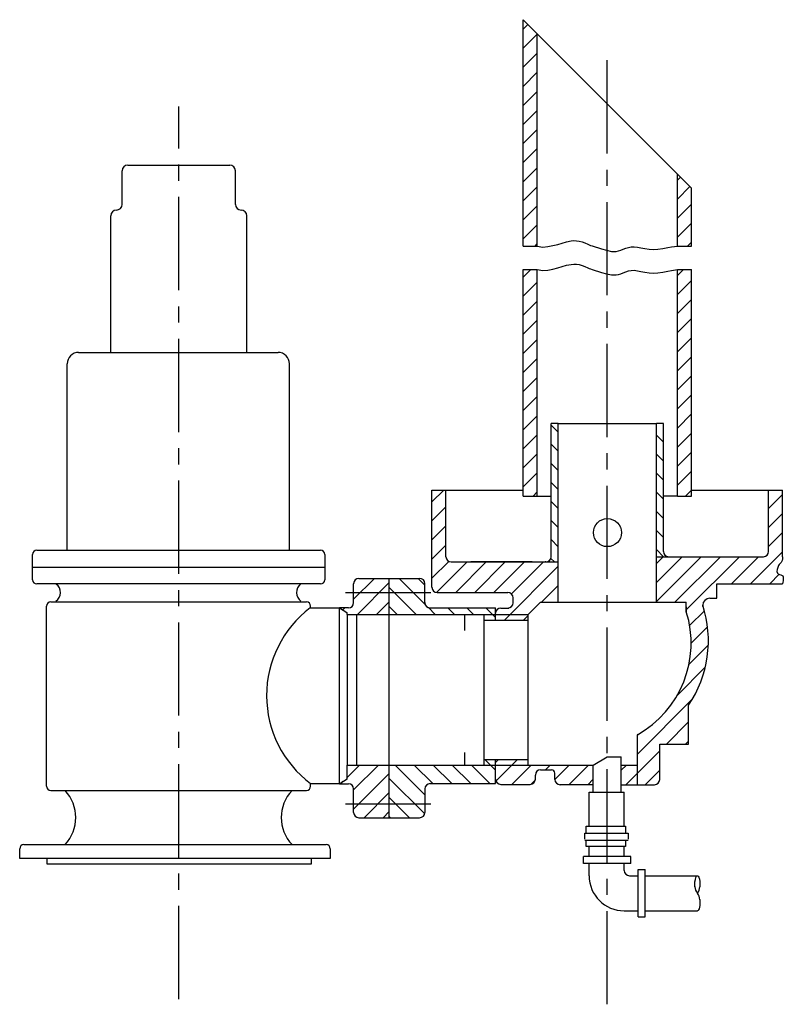
# Model space of a CAD drawing. Units: inches. Extents: x 3.27 to 7.98, y 3.34 to 9.43.
import ezdxf

# ---------------------------------------------------------------- set-up
doc = ezdxf.new("R2010")
doc.units = ezdxf.units.IN
doc.header["$LTSCALE"] = 96
doc.header["$MEASUREMENT"] = 0
doc.linetypes.add('CENTER2', pattern=[1.125, 0.75, -0.125, 0.125, -0.125])
doc.layers.get('Defpoints').update_dxf_attribs({"lineweight": 40})
for name, color, linetype in [('M-ANNO-DIMS', 9, 'Continuous'), ('M-DETL-DARK', 7, 'Continuous'), ('M-DETL-MEDM', 7, 'Continuous'), ('M-PATT', 9, 'Continuous')]:
    doc.layers.add(name, color=color, linetype=linetype)
pattern_1 = [(45, (1.11527, -0.84255), (-0.05892557, 0.05892557), [])]
pattern_2 = [(135, (1.11527, -0.84255), (-0.0589256, -0.0589256), [])]

msp = doc.modelspace()

# ---------------------------------------------------------------- hatches: boundary and pattern name
at = {"layer": 'M-PATT'}
h = msp.add_hatch(dxfattribs=at)
h.set_pattern_fill('ANSI31', color=256, scale=0.666667, style=0)
h.set_pattern_definition(pattern_1)
h.paths.add_polyline_path([(7.3303, 8.0282), (7.417, 8.0282), (7.417, 8.3871), (7.3303, 8.4737)])
h.paths.add_polyline_path([(6.377, 8.0282), (6.4637, 8.0282), (6.4637, 9.3404), (6.377, 9.4271)])
h = msp.add_hatch(dxfattribs=at)
h.set_pattern_fill('ANSI31', color=256, scale=0.666667, style=0)
h.set_pattern_definition(pattern_1)
h.paths.add_polyline_path([(6.4637, 7.8769), (6.4468, 7.8777), (6.4213, 7.8795), (6.4065, 7.8806), (6.3918, 7.8817), (6.377, 7.8828), (6.377, 6.4838), (6.4637, 6.4838)])
h.paths.add_polyline_path([(7.417, 7.8828), (7.3908, 7.8841), (7.3647, 7.8847), (7.3387, 7.884), (7.3303, 7.8832), (7.3303, 6.4838), (7.417, 6.4838)])
h = msp.add_hatch(dxfattribs=at)
h.set_pattern_fill('ANSI31', color=256, scale=0.666667, angle=90, style=0)
h.set_pattern_definition(pattern_2)
h.paths.add_polyline_path([(7.2437, 6.9327), (7.2003, 6.9327), (7.2003, 6.1094), (7.2762, 6.1094, -0.414214), (7.2437, 6.1419)])
h.paths.add_polyline_path([(6.5937, 6.9327), (6.5503, 6.9327), (6.5503, 6.1094, -0.414214), (6.5178, 6.0769), (6.5937, 6.0769)])
h = msp.add_hatch(dxfattribs=at)
h.set_pattern_fill('ANSI31', color=256, scale=0.666667, style=0)
h.set_pattern_definition(pattern_1)
h.paths.add_polyline_path([(7.2003, 5.8284), (7.3851, 5.8284), (7.3851, 5.7697, -0.355688), (7.0831, 5.0097), (7.0831, 4.7011), (7.1885, 4.7011, 0.414214), (7.221, 4.7336), (7.221, 4.9511), (7.3997, 4.9511), (7.3997, 5.1933, 0.23161), (7.487, 5.8093, -0.414214), (7.5303, 5.8526), (7.5743, 5.8526), (7.5743, 5.9426), (7.9803, 5.9426), (7.9819, 5.9517), (7.9833, 5.9612), (7.9843, 5.9712), (7.9846, 5.9786), (7.9837, 5.9856), (7.981, 5.9912), (7.9776, 5.9941), (7.9733, 5.9962), (7.9685, 5.9979), (7.9607, 6.0005), (7.9537, 6.0036), (7.9484, 6.0079), (7.9452, 6.0179), (7.9465, 6.0303), (7.9501, 6.043), (7.9524, 6.0494), (7.955, 6.0553), (7.9584, 6.0605), (7.9628, 6.0653), (7.9675, 6.0699), (7.9718, 6.0747), (7.9769, 6.0851), (7.9793, 6.0969), (7.9803, 6.1094), (7.9803, 6.5211), (7.8937, 6.5211), (7.8937, 6.1419, -0.414214), (7.8612, 6.1094), (7.2003, 6.1094)])
h.paths.add_polyline_path([(6.5937, 6.0769), (5.9328, 6.0769, -0.414214), (5.9003, 6.1094), (5.9003, 6.5211), (5.8137, 6.5211), (5.8137, 5.9205, 0.414214), (5.8462, 5.888), (6.2831, 5.888, -0.414214), (6.3156, 5.8555), (6.3156, 5.825, -0.414214), (6.2831, 5.7925), (6.2389, 5.7925, 0.414214), (6.2064, 5.76), (6.2064, 5.7522), (6.4076, 5.7522), (6.4838, 5.8284), (6.5937, 5.8284)])
h.paths.add_polyline_path([(6.4071, 5.7175), (6.4071, 5.7522), (6.2064, 5.7522), (6.2064, 5.7175), (6.2705, 5.7175)])
h.paths.add_polyline_path([(7.0831, 4.8221), (6.9837, 4.8221), (6.9837, 4.7011), (7.0831, 4.7011)])
h.paths.add_polyline_path([(6.8103, 4.7011), (6.8103, 4.8221), (6.2073, 4.8221), (6.2064, 4.8212), (6.2064, 4.7357, 0.414214), (6.2389, 4.7032), (6.4199, 4.7032, 0.414214), (6.4524, 4.7357), (6.4524, 4.7606, -0.414214), (6.4849, 4.7931), (6.5513, 4.7931, -0.414214), (6.573, 4.7714), (6.573, 4.7336, 0.414214), (6.6055, 4.7011)])
h.paths.add_polyline_path([(6.2726, 4.8568), (6.2064, 4.8568), (6.2064, 4.8221), (6.4071, 4.8221), (6.4071, 4.8568)])
h = msp.add_hatch(dxfattribs=at)
h.set_pattern_fill('ANSI31', color=256, scale=0.666667, style=0)
h.set_pattern_definition(pattern_1)
h.paths.add_polyline_path([(5.5499, 5.9752), (5.3623, 5.9752, 0.414214), (5.3298, 5.9427), (5.3298, 5.8887), (5.5499, 5.8887)])
h.paths.add_polyline_path([(5.5499, 5.8887), (5.3298, 5.8887), (5.3298, 5.8257, -0.414214), (5.2973, 5.7932), (5.2432, 5.7932), (5.289, 5.7642), (5.289, 5.7522), (5.5499, 5.7522)])
h.paths.add_polyline_path([(5.5499, 4.8221), (5.289, 4.8221), (5.289, 4.7367), (5.2432, 4.7078), (5.2432, 4.707), (5.2973, 4.707, -0.414214), (5.3298, 4.6745), (5.3298, 4.5837), (5.5499, 4.5837)])
h.paths.add_polyline_path([(5.5499, 4.5837), (5.3298, 4.5837), (5.3298, 4.5297, 0.414214), (5.3623, 4.4972), (5.5499, 4.4972)])
h = msp.add_hatch(dxfattribs=at)
h.set_pattern_fill('ANSI31', color=256, scale=0.666667, angle=90, style=0)
h.set_pattern_definition(pattern_2)
h.paths.add_polyline_path([(5.7374, 5.9752), (5.5499, 5.9752), (5.5499, 5.8887), (5.7699, 5.8887), (5.7699, 5.9427, 0.414214)])
h.paths.add_polyline_path([(5.7699, 5.8257), (5.7699, 5.8887), (5.5499, 5.8887), (5.5499, 5.7522), (6.1353, 5.7522), (6.1353, 5.7175), (6.2064, 5.7175), (6.2064, 5.7932), (5.8024, 5.7932, -0.414214)])
h.paths.add_polyline_path([(6.2064, 4.8568), (6.1353, 4.8568), (6.1353, 4.8221), (5.5499, 4.8221), (5.5499, 4.5837), (5.7698, 4.5837), (5.7697, 4.6752, -0.414835), (5.8022, 4.7078), (6.2064, 4.7078)])
h.paths.add_polyline_path([(5.7698, 4.5837), (5.5499, 4.5837), (5.5499, 4.4972), (5.7374, 4.4972, 0.414214), (5.7699, 4.5297)])

# ---------------------------------------------------------------- linework, layer by layer
at = {"layer": 'Defpoints', "color": 0, "linetype": 'ByBlock'}
for p in [(6.377, 9.4271), (6.4637, 9.3404)]:
    msp.add_point(p, dxfattribs=at)
at = {"layer": 'Defpoints', "linetype": 'ByBlock'}
for p in [(7.3303, 8.4737), (6.377, 8.0282)]:
    msp.add_point(p, dxfattribs=at)
at = {"layer": 'M-ANNO-DIMS', "color": 7, "linetype": 'CENTER2', "ltscale": 0.008}
for p, q in [((6.897, 3.3443), (6.897, 9.1897)), ((4.2493, 3.3757), (4.2493, 8.8912))]:
    msp.add_line(p, q, dxfattribs=at)
at = {"layer": 'M-ANNO-DIMS', "linetype": 'ByBlock'}
msp.add_line((6.4324, 6.0769), (6.0547, 6.0769), dxfattribs=at)
at = {"layer": 'M-ANNO-DIMS', "linetype": 'CENTER2', "ltscale": 0.5}
for p, q in [((5.2795, 5.8887), (5.8063, 5.8887)), ((5.2795, 4.5837), (5.8063, 4.5837))]:
    msp.add_line(p, q, dxfattribs=at)
at = {"layer": 'M-ANNO-DIMS', "linetype": 'ByBlock'}
msp.add_point((6.5157, 6.0769), dxfattribs=at)
at = {"layer": 'M-DETL-DARK'}
for p, q in [((6.377, 8.0282), (6.377, 9.4271)), ((6.377, 9.4271), (6.4637, 9.3404)), ((6.4637, 8.0282), (6.4637, 9.3404)), ((7.3303, 8.0282), (7.3303, 8.4737)), ((7.3303, 8.4737), (7.417, 8.3871)), ((7.417, 8.0282), (7.417, 8.3871)), ((6.377, 8.0282), (6.4637, 8.0282)), ((7.3303, 8.0282), (7.417, 8.0282)), ((6.377, 6.4838), (6.377, 7.8828)), ((6.377, 7.8828), (6.4637, 7.8828)), ((6.4637, 6.4838), (6.4637, 7.8828)), ((7.3303, 6.4838), (7.3303, 7.8828)), ((7.3303, 7.8828), (7.417, 7.8828)), ((7.417, 6.4838), (7.417, 7.8828)), ((6.5503, 6.1094), (6.5503, 6.9327)), ((6.5937, 6.9327), (6.5503, 6.9327)), ((6.5937, 5.8284), (6.5937, 6.9327)), ((7.2003, 5.8284), (7.2003, 6.9327)), ((7.2437, 6.9327), (7.2003, 6.9327)), ((7.2437, 6.1419), (7.2437, 6.9327)), ((5.8137, 5.9205), (5.8137, 6.5211)), ((5.8137, 6.5211), (5.9003, 6.5211)), ((5.9003, 6.1094), (5.9003, 6.5211)), ((7.8937, 6.1419), (7.8937, 6.5211)), ((7.8937, 6.5211), (7.9803, 6.5211)), ((7.9803, 6.1094), (7.9803, 6.5211)), ((6.377, 6.4838), (6.4637, 6.4838)), ((7.3303, 6.4838), (7.417, 6.4838)), ((7.2003, 6.1094), (7.8612, 6.1094)), ((5.9328, 6.0769), (6.5937, 6.0769)), ((5.3623, 5.9752), (5.7374, 5.9752)), ((5.5499, 5.7522), (5.5499, 5.9752)), ((5.3298, 5.8257), (5.3298, 5.9427)), ((5.7699, 5.8257), (5.7699, 5.9427)), ((7.5743, 5.8526), (7.5743, 5.9426)), ((7.5743, 5.9426), (7.9803, 5.9426)), ((5.8462, 5.888), (6.2831, 5.888)), ((6.3156, 5.8225), (6.3156, 5.8555)), ((7.5303, 5.8526), (7.5743, 5.8526)), ((5.2973, 5.7932), (5.2432, 5.7932)), ((5.2432, 5.7932), (5.2883, 5.7646)), ((5.8024, 5.7932), (6.2064, 5.7932)), ((6.2064, 5.719), (6.2064, 5.7932)), ((6.2389, 5.7925), (6.2888, 5.7925)), ((6.4071, 5.7517), (6.4838, 5.8284)), ((6.4848, 5.8284), (7.3851, 5.8284)), ((7.3851, 5.7697), (7.3851, 5.8284)), ((7.3851, 5.7991), (7.3851, 5.7697)), ((7.487, 5.8023), (7.487, 5.8093)), ((5.289, 5.7522), (5.289, 5.7654)), ((5.289, 5.7522), (6.2033, 5.7522)), ((6.2051, 5.7522), (6.4071, 5.7522)), ((6.2064, 5.7522), (6.2064, 5.76)), ((6.1353, 5.7175), (6.2705, 5.7175)), ((6.2726, 5.7175), (6.4071, 5.7175)), ((7.3997, 5.1933), (7.3997, 5.1935)), ((7.3997, 4.9511), (7.3997, 5.1933)), ((7.0831, 4.7011), (7.0831, 5.0097)), ((7.0831, 5.0097), (7.0831, 5.0097)), ((7.221, 4.7336), (7.221, 4.9511)), ((7.221, 4.9511), (7.3997, 4.9511)), ((5.289, 4.8221), (6.2033, 4.8221)), ((5.289, 4.7328), (5.289, 4.8221)), ((5.5499, 4.4972), (5.5499, 4.8221)), ((6.1353, 4.8568), (6.2705, 4.8568)), ((6.2051, 4.8221), (6.8103, 4.8221)), ((6.2064, 4.7078), (6.2064, 4.8568)), ((6.2064, 4.8212), (6.2073, 4.8221)), ((6.2726, 4.8568), (6.4071, 4.8568)), ((6.9837, 4.8221), (7.083, 4.8221)), ((6.4524, 4.7357), (6.4524, 4.7606)), ((6.4849, 4.7931), (6.5513, 4.7931)), ((6.573, 4.7336), (6.573, 4.7714)), ((5.2432, 4.707), (5.2973, 4.707)), ((5.2439, 4.7082), (5.289, 4.7367)), ((5.8022, 4.7078), (6.2064, 4.7078)), ((6.2389, 4.7032), (6.4199, 4.7032)), ((6.8103, 4.7011), (6.6055, 4.7011)), ((6.9837, 4.7011), (7.1885, 4.7011)), ((5.3298, 4.5297), (5.3298, 4.6745)), ((5.7697, 4.6752), (5.7699, 4.5297)), ((5.3623, 4.4972), (5.7374, 4.4972))]:
    msp.add_line(p, q, dxfattribs=at)
msp.add_polyline3d([(7.9803, 6.1094, 0), (7.9793, 6.0969, 0), (7.9769, 6.0851, 0), (7.9718, 6.0747, 0), (7.9718, 6.0747, 0), (7.9675, 6.0699, 0), (7.9628, 6.0653, 0), (7.9584, 6.0605, 0), (7.9584, 6.0605, 0), (7.955, 6.0553, 0), (7.9524, 6.0494, 0), (7.9501, 6.043, 0), (7.9501, 6.043, 0), (7.9465, 6.0303, 0), (7.9452, 6.0179, 0), (7.9484, 6.0079, 0), (7.9484, 6.0079, 0), (7.9537, 6.0036, 0), (7.9607, 6.0005, 0), (7.9685, 5.9979, 0), (7.9685, 5.9979, 0), (7.9733, 5.9962, 0), (7.9776, 5.9941, 0), (7.981, 5.9912, 0), (7.981, 5.9912, 0), (7.9837, 5.9856, 0), (7.9846, 5.9786, 0), (7.9843, 5.9712, 0), (7.9843, 5.9712, 0), (7.9833, 5.9612, 0), (7.9819, 5.9517, 0), (7.9803, 5.9426, 0)], dxfattribs=at)
for centre, radius, start, end in [((5.9328, 6.1094), 0.0325, 180, 270), ((6.5178, 6.1094), 0.0325, 270, 0), ((7.2762, 6.1419), 0.0325, 180, 270), ((7.8612, 6.1419), 0.0325, 270, 0), ((5.3623, 5.9427), 0.0325, 90, 180), ((5.7374, 5.9427), 0.0325, 0, 90), ((5.8462, 5.9205), 0.0325, 180, 270), ((6.2831, 5.8555), 0.0325, 0, 90), ((7.5303, 5.8093), 0.0433, 90, 180), ((5.2973, 5.8257), 0.0325, 270, 0), ((5.8024, 5.8257), 0.0325, 180, 270), ((6.2389, 5.76), 0.0325, 90, 180), ((6.2831, 5.825), 0.0325, 270, 0), ((6.8141, 5.5904), 0.7076, 325.85601, 18.01732), ((6.7675, 5.5751), 0.6475, 299.16, 17.48), ((6.4849, 4.7606), 0.0325, 90, 180), ((6.5513, 4.7714), 0.0217, 0, 90), ((5.2973, 4.6745), 0.0325, 0, 90), ((5.8022, 4.6752), 0.0325, 90, 180), ((6.2389, 4.7357), 0.0325, 180, 270), ((6.4199, 4.7357), 0.0325, 270, 0), ((6.6055, 4.7336), 0.0325, 180, 270), ((7.1885, 4.7336), 0.0325, 270, 0), ((5.3623, 4.5297), 0.0325, 180, 270), ((5.7374, 4.5297), 0.0325, 270, 0)]:
    msp.add_arc(centre, radius, start, end, dxfattribs=at)
at = {"layer": 'M-DETL-MEDM'}
for p, q in [((6.4637, 9.3404), (7.3303, 8.4737)), ((6.5937, 6.9327), (7.2003, 6.9327)), ((5.9003, 6.5211), (6.377, 6.5211)), ((7.417, 6.5211), (7.8937, 6.5211)), ((6.4637, 6.4838), (6.5503, 6.4838)), ((7.3303, 6.4838), (7.2437, 6.4838)), ((5.2432, 4.7074), (5.2432, 5.7939)), ((5.289, 5.7522), (5.289, 4.8221)), ((5.3489, 4.8221), (5.3489, 5.7522)), ((5.5499, 4.8221), (5.5499, 5.7522)), ((6.0168, 5.6538), (6.0168, 5.7522)), ((6.1353, 4.8221), (6.1353, 5.7522)), ((6.4071, 4.8225), (6.4071, 5.7522)), ((6.0168, 4.8221), (6.0168, 4.9001)), ((6.8103, 4.8221), (6.897, 4.8737)), ((6.897, 4.8737), (6.9837, 4.8737)), ((6.9837, 4.6568), (6.9837, 4.8737)), ((6.8103, 4.6568), (6.8103, 4.8221)), ((6.7846, 4.6543), (7.0013, 4.6543)), ((6.7846, 4.4446), (6.7846, 4.6543)), ((7.0013, 4.4446), (7.0013, 4.6543)), ((6.7675, 4.4446), (7.0095, 4.4446)), ((6.7675, 4.4012), (6.7675, 4.4446)), ((7.0095, 4.4446), (7.0095, 4.4012)), ((6.7576, 4.4012), (7.0254, 4.4012)), ((6.7576, 4.3635), (6.7576, 4.4012)), ((7.0254, 4.4012), (7.0254, 4.3635)), ((6.7576, 4.3579), (7.0254, 4.3579)), ((6.7675, 4.3202), (6.7675, 4.3579)), ((7.0095, 4.3202), (6.7675, 4.3202)), ((6.7846, 4.2575), (6.7846, 4.3202)), ((7.0013, 4.2575), (7.0013, 4.3202)), ((7.0095, 4.3579), (7.0095, 4.3202)), ((7.042, 4.2575), (6.7496, 4.2575)), ((6.7496, 4.2148), (6.7496, 4.2575)), ((7.0415, 4.2148), (6.7496, 4.2148)), ((6.7846, 4.1387), (6.7846, 4.2148)), ((7.0013, 4.1712), (7.0013, 4.2148)), ((7.042, 4.2148), (7.042, 4.2575)), ((7.0338, 4.1387), (7.0878, 4.1387)), ((7.0878, 3.8853), (7.0878, 4.1772)), ((7.0878, 4.1772), (7.1305, 4.1772)), ((7.1305, 3.8848), (7.1305, 4.1772)), ((7.1305, 4.1387), (7.4539, 4.1387)), ((7.0013, 3.922), (7.0878, 3.922)), ((7.1305, 3.922), (7.4539, 3.922)), ((7.0878, 3.8848), (7.1305, 3.8848))]:
    msp.add_line(p, q, dxfattribs=at)
at = {"layer": 'M-DETL-MEDM', "linetype": 'Continuous'}
for p, q in [((3.9344, 8.5282), (4.5642, 8.5282)), ((3.8993, 8.286), (3.8993, 8.4931)), ((4.5993, 8.286), (4.5993, 8.4931)), ((3.8291, 7.3687), (3.8291, 8.2158)), ((3.8642, 8.2509), (3.8642, 8.2509)), ((4.6344, 8.2509), (4.6344, 8.2509)), ((4.6695, 7.3687), (4.6695, 8.2158)), ((3.6306, 7.3716), (4.8625, 7.3716)), ((3.5604, 6.1492), (3.5604, 7.3014)), ((4.9327, 6.1492), (4.9327, 7.3014)), ((3.3718, 6.1492), (5.1247, 6.1492)), ((3.3455, 5.9674), (3.3455, 6.1229)), ((5.1511, 6.1229), (5.1511, 5.9674)), ((3.3455, 6.0452), (5.1511, 6.0452)), ((5.1247, 5.9411), (3.3718, 5.9411)), ((3.4326, 4.6911), (3.4326, 5.8038)), ((3.4589, 5.8302), (5.0377, 5.8302)), ((5.0618, 5.7932), (5.2432, 5.7932)), ((5.064, 5.7932), (5.064, 5.8038)), ((5.0618, 4.7082), (5.2432, 4.7082)), ((5.064, 4.6911), (5.064, 4.7082)), ((3.4589, 4.6648), (5.0377, 4.6648)), ((3.2927, 4.3306), (5.1593, 4.3306)), ((3.2664, 4.2455), (3.2664, 4.3043)), ((5.1856, 4.3043), (5.1856, 4.2455)), ((5.1856, 4.2455), (3.2664, 4.2455)), ((3.4366, 4.2108), (3.4366, 4.2435)), ((5.0668, 4.2108), (3.4366, 4.2108)), ((5.0668, 4.2435), (5.0668, 4.2108))]:
    msp.add_line(p, q, dxfattribs=at)
at = {"layer": 'M-DETL-MEDM'}
for points in [[(6.4637, 8.0282, 0), (6.4637, 8.0282, 0), (6.4637, 8.0282, 0), (6.4637, 8.0282, 0), (6.4637, 8.0282, 0), (6.4637, 8.0282, 0), (6.4637, 8.0282, 0), (6.4979, 8.0223, 0), (6.4979, 8.0223, 0), (6.5291, 8.0254, 0), (6.56, 8.0313, 0), (6.5905, 8.0392, 0), (6.5905, 8.0392, 0), (6.6179, 8.0474, 0), (6.6454, 8.0551, 0), (6.6734, 8.0605, 0), (6.6734, 8.0605, 0), (6.6901, 8.0621, 0), (6.7068, 8.0619, 0), (6.7232, 8.0597, 0), (6.7232, 8.0597, 0), (6.7411, 8.0545, 0), (6.7585, 8.0476, 0), (6.7758, 8.0401, 0), (6.7758, 8.0401, 0), (6.7849, 8.0363, 0), (6.7942, 8.0327, 0), (6.8034, 8.0294, 0), (6.8034, 8.0294, 0), (6.8225, 8.0231, 0), (6.8417, 8.0174, 0), (6.8613, 8.0116, 0), (6.8613, 8.0116, 0), (6.8915, 8.0025, 0), (6.922, 7.9959, 0), (6.9521, 7.9955, 0), (6.9521, 7.9955, 0), (6.9668, 7.9986, 0), (6.9813, 8.0033, 0), (6.9958, 8.0089, 0), (6.9958, 8.0089, 0), (7.0117, 8.0152, 0), (7.0277, 8.0206, 0), (7.0439, 8.024, 0), (7.0439, 8.024, 0), (7.0639, 8.0244, 0), (7.0841, 8.0219, 0), (7.1044, 8.0178, 0), (7.1044, 8.0178, 0), (7.1298, 8.0127, 0), (7.155, 8.0088, 0), (7.1801, 8.0071, 0), (7.1801, 8.0071, 0), (7.2101, 8.009, 0), (7.2401, 8.0137, 0), (7.2701, 8.0196, 0), (7.2701, 8.0196, 0), (7.2929, 8.0238, 0), (7.3303, 8.0282, 0), (7.3303, 8.0282, 0), (7.3303, 8.0282, 0), (7.3303, 8.0282, 0), (7.3303, 8.0282, 0), (7.3303, 8.0282, 0)], [(6.4637, 7.8828, 0), (6.4637, 7.8828, 0), (6.4637, 7.8828, 0), (6.4637, 7.8828, 0), (6.4637, 7.8828, 0), (6.4637, 7.8828, 0), (6.4637, 7.8828, 0), (6.4979, 7.8768, 0), (6.4979, 7.8768, 0), (6.5291, 7.88, 0), (6.56, 7.8858, 0), (6.5905, 7.8938, 0), (6.5905, 7.8938, 0), (6.6179, 7.902, 0), (6.6454, 7.9096, 0), (6.6734, 7.9151, 0), (6.6734, 7.9151, 0), (6.6901, 7.9166, 0), (6.7068, 7.9165, 0), (6.7232, 7.9142, 0), (6.7232, 7.9142, 0), (6.7411, 7.9091, 0), (6.7585, 7.9021, 0), (6.7758, 7.8946, 0), (6.7758, 7.8946, 0), (6.7849, 7.8909, 0), (6.7942, 7.8873, 0), (6.8034, 7.884, 0), (6.8034, 7.884, 0), (6.8225, 7.8777, 0), (6.8417, 7.8719, 0), (6.8613, 7.8661, 0), (6.8613, 7.8661, 0), (6.8915, 7.8571, 0), (6.922, 7.8505, 0), (6.9521, 7.8501, 0), (6.9521, 7.8501, 0), (6.9668, 7.8532, 0), (6.9813, 7.8579, 0), (6.9958, 7.8635, 0), (6.9958, 7.8635, 0), (7.0117, 7.8698, 0), (7.0277, 7.8752, 0), (7.0439, 7.8786, 0), (7.0439, 7.8786, 0), (7.0639, 7.879, 0), (7.0841, 7.8764, 0), (7.1044, 7.8724, 0), (7.1044, 7.8724, 0), (7.1298, 7.8673, 0), (7.155, 7.8633, 0), (7.1801, 7.8617, 0), (7.1801, 7.8617, 0), (7.2101, 7.8635, 0), (7.2401, 7.8683, 0), (7.2701, 7.8742, 0), (7.2701, 7.8742, 0), (7.2929, 7.8784, 0), (7.3303, 7.8828, 0), (7.3303, 7.8828, 0), (7.3303, 7.8828, 0), (7.3303, 7.8828, 0), (7.3303, 7.8828, 0), (7.3303, 7.8828, 0)]]:
    msp.add_polyline3d(points, dxfattribs=at)
msp.add_circle((6.898, 6.2583), 0.0867, dxfattribs=at)
at = {"layer": 'M-DETL-MEDM', "linetype": 'Continuous'}
for centre, radius, start, end in [((3.9344, 8.4931), 0.0351, 90, 180), ((4.5642, 8.4931), 0.0351, 0, 90), ((3.8642, 8.286), 0.0351, 270, 0), ((4.6344, 8.286), 0.0351, 180, 270), ((3.8642, 8.2158), 0.0351, 90, 180), ((4.6344, 8.2158), 0.0351, 0, 90), ((3.6306, 7.3014), 0.0702, 90, 180), ((4.8625, 7.3014), 0.0702, 0, 90), ((3.3718, 6.1229), 0.0263, 90, 180), ((5.1247, 6.1229), 0.0263, 0, 90), ((3.3718, 5.9674), 0.0263, 180, 270), ((5.1247, 5.9674), 0.0263, 270, 0), ((3.4554, 5.8889), 0.0636, 302.12, 54.79), ((3.4589, 5.8038), 0.0263, 90, 180), ((5.4707, 5.2515), 0.6787, 127.05, 233.18), ((5.0377, 5.8038), 0.0263, 0, 90), ((3.4589, 4.6911), 0.0263, 180, 270), ((5.0377, 4.6911), 0.0263, 270, 0), ((3.3674, 4.4977), 0.2456, 317.13, 42.86), ((3.2927, 4.3043), 0.0263, 90, 180), ((5.1593, 4.3043), 0.0263, 0, 90)]:
    msp.add_arc(centre, radius, start, end, dxfattribs=at)
at = {"layer": 'M-DETL-MEDM'}
for centre, radius, start, end in [((5.044, 5.8891), 0.0673, 129.61646, 233.47354), ((5.1256, 4.4977), 0.243, 136.5634, 223.4466), ((7.0013, 4.1387), 0.2167, 180, 270), ((7.0338, 4.1712), 0.0325, 180, 270), ((7.5132, 4.076), 0.0749, 183.33888, 217.56436), ((7.3947, 4.0759), 0.0747, 322.41986, 355.47605), ((7.3947, 3.9848), 0.0747, 4.52395, 37.58014)]:
    msp.add_arc(centre, radius, start, end, dxfattribs=at)
at = {"layer": 'M-DETL-MEDM', "extrusion": (0, 0, -1)}
for centre, start_param, end_param in [((7.4539, 4.0845), 4.403596, 8.135782), ((7.4539, 3.9762), 1.288996, 3.141593)]:
    msp.add_ellipse(centre, major_axis=(0, 0.0542), ratio=0.292587, start_param=start_param, end_param=end_param, dxfattribs=at)

doc.saveas('drawing.dxf')
